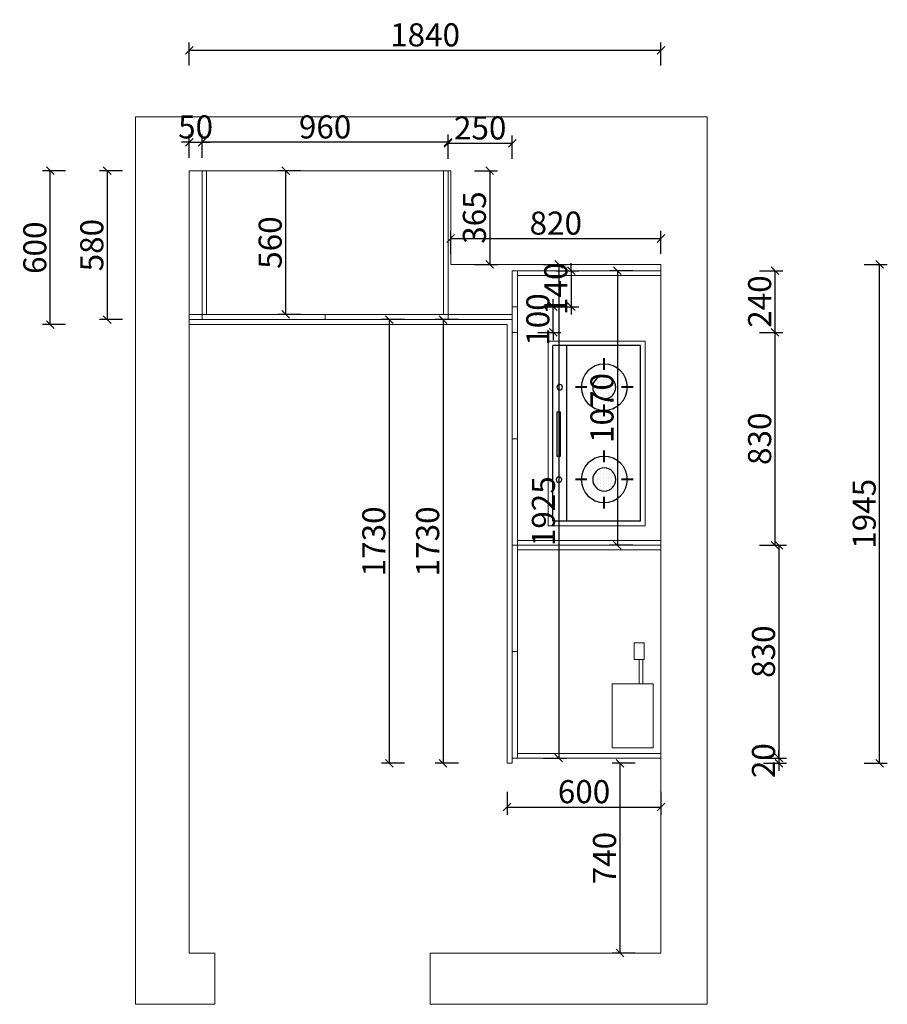
# Model space of a CAD drawing. Units: millimetres. Extents: x 119061 to 140474, y -149980 to -139210.
# Drawn here: x 122989 to 126373, y -147030 to -143191 of the extents above; entities that cross this region are included whole.
import ezdxf

# ---------------------------------------------------------------- set-up
doc = ezdxf.new("R2010")
doc.units = ezdxf.units.MM
doc.linetypes.add('!1#$0${ Arrow }', pattern=[0])
doc.layers.get('0').update_dxf_attribs({"color": 4})
for name, color, linetype, lineweight in [('1', 253, 'Continuous', 40), ('2', 161, 'Continuous', 15), ('youfeel-柜体', 254, 'Continuous', 15)]:
    doc.layers.add(name, color=color, linetype=linetype, lineweight=lineweight)
doc.layers.add('3', color=4, linetype='Continuous')
doc.styles.add('!1#$0$Standard', font='gbenor.shx', dxfattribs={"bigfont": 'gbcbig.shx'})
doc.styles.add('youfeel-60', font='宋体', dxfattribs={"width": 0.8})
doc.linetypes.add('!1#$0${ -E- }', pattern='A,48,-9.000000000000002,["E",!1#$0$Standard,S=1.8,R=0,X=-0.6000000000000001,Y=-0.8400000000000002],-9.000000000000002', length=66.00000000000001)
doc.dimstyles.new('youfeel-30', dxfattribs={"dimscale": 30, "dimtxt": 2.5, "dimasz": 1, "dimexe": 1, "dimexo": 1, "dimgap": 0.5, "dimtad": 1, "dimdsep": 46, "dimtxsty": 'youfeel-60', "dimblk": 'OBLIQUE', "dimcen": 0, "dimclrt": 1, "dimazin": 0, "dimtfac": 1, "dimtix": 1, "dimtmove": 2, "dimatfit": 3, "dimldrblk": 'DOT', "dimfxl": 2, "dimfxlon": 1, "dimtolj": 1, "dimtzin": 2, "dimarcsym": 0})

# ---------------------------------------------------------------- blocks, each defined once
blk = doc.blocks.new('*X3')
at = {"color": 0}
for p, q in [((28281.25, 19162.5), (28281.25, 19162.5)), ((28293.75, 19162.5), (28293.75, 19162.5)), ((28300, 19175), (28300, 19175)), ((28306.25, 19162.5), (28306.25, 19162.5)), ((28312.5, 19175), (28312.5, 19175)), ((28318.75, 19162.5), (28318.75, 19162.5)), ((28325, 19175), (28325, 19175)), ((28331.25, 19162.5), (28331.25, 19162.5)), ((28343.75, 19162.5), (28343.75, 19162.5)), ((28262.5, 19125), (28262.5, 19125)), ((28268.75, 19137.5), (28268.75, 19137.5)), ((28268.75, 19112.5), (28268.75, 19112.5)), ((28275, 19150), (28275, 19150)), ((28275, 19125), (28275, 19125)), ((28281.25, 19137.5), (28281.25, 19137.5)), ((28281.25, 19112.5), (28281.25, 19112.5)), ((28287.5, 19150), (28287.5, 19150)), ((28287.5, 19125), (28287.5, 19125)), ((28293.75, 19137.5), (28293.75, 19137.5)), ((28293.75, 19112.5), (28293.75, 19112.5)), ((28300, 19150), (28300, 19150)), ((28300, 19125), (28300, 19125)), ((28306.25, 19137.5), (28306.25, 19137.5)), ((28306.25, 19112.5), (28306.25, 19112.5)), ((28312.5, 19150), (28312.5, 19150)), ((28312.5, 19125), (28312.5, 19125)), ((28318.75, 19137.5), (28318.75, 19137.5)), ((28318.75, 19112.5), (28318.75, 19112.5)), ((28325, 19150), (28325, 19150)), ((28325, 19125), (28325, 19125)), ((28331.25, 19137.5), (28331.25, 19137.5)), ((28331.25, 19112.5), (28331.25, 19112.5)), ((28337.5, 19150), (28337.5, 19150)), ((28337.5, 19125), (28337.5, 19125)), ((28343.75, 19137.5), (28343.75, 19137.5)), ((28343.75, 19112.5), (28343.75, 19112.5)), ((28350, 19150), (28350, 19150)), ((28350, 19125), (28350, 19125)), ((28356.25, 19137.5), (28356.25, 19137.5)), ((28356.25, 19112.5), (28356.25, 19112.5)), ((28275, 19100), (28275, 19100)), ((28287.5, 19100), (28287.5, 19100)), ((28293.75, 19087.5), (28293.75, 19087.5)), ((28300, 19100), (28300, 19100)), ((28306.25, 19087.5), (28306.25, 19087.5)), ((28312.5, 19100), (28312.5, 19100)), ((28318.75, 19087.5), (28318.75, 19087.5)), ((28325, 19100), (28325, 19100)), ((28331.25, 19087.5), (28331.25, 19087.5)), ((28337.5, 19100), (28337.5, 19100)), ((28350, 19100), (28350, 19100))]:
    blk.add_line(p, q, dxfattribs=at)
blk = doc.blocks.new('A$C4B0A6DF7')
at = {"layer": '1', "color": 251}
for p, q in [((218.6333108604886, 652.5000180751085), (218.6333108604886, 607.5000180751085)), ((151.1333108604885, 540.0000180751085), (106.1333108604885, 540.0000180751085)), ((331.1333108604886, 540.0000180751085), (286.1333108604886, 540.0000180751085)), ((218.6333108604886, 472.5000180751084), (218.6333108604886, 427.5000180751084)), ((218.6333108604886, 292.5000180751085), (218.6333108604886, 247.5000180751085)), ((151.1333108604885, 180.0000180751085), (106.1333108604885, 180.0000180751085)), ((331.1333108604886, 180.0000180751085), (286.1333108604886, 180.0000180751085)), ((218.6333108604886, 112.5000180751085), (218.6333108604886, 67.50001807510853))]:
    blk.add_line(p, q, dxfattribs=at)
at = {"layer": '2', "color": 251}
for p, q in [((378.0002196785061, 720.0000180751085), (0.0002196785062551, 720.0000180751085)), ((0.0002196785062551, 720.0000180751085), (0.0002196785062551, 1.80751085281e-05)), ((378.0002196785061, 720.0000180751085), (378.0002196785061, 1.80751085281e-05)), ((378.0002196785061, 1.80751085281e-05), (0.0002196785062551, 1.80751085281e-05))]:
    blk.add_line(p, q, dxfattribs=at)
at = {"layer": '3', "color": 153}
for p, q in [((360.0002196785063, 702.0000180751085), (18.00021967850625, 702.0000180751085)), ((18.00021967850625, 702.0000180751085), (18.00021967850625, 18.00001807510852)), ((72.00021967850626, 702.0000180751085), (72.00021967850626, 18.00001807510852)), ((360.0002196785063, 702.0000180751085), (360.0002196785063, 18.00001807510852)), ((360.0002196785063, 18.00001807510852), (18.00021967850625, 18.00001807510852))]:
    blk.add_line(p, q, dxfattribs=at)
at = {"layer": '3', "color": 251}
for p, q in [((33.77457911521196, 277.0151519873179), (33.77457911521196, 448.4420612924732)), ((33.77457911521196, 448.4420612924732), (48.0505059803836, 448.4420612924732)), ((48.0505059803836, 448.4420612924732), (48.0505059803836, 277.0151519873179)), ((48.0505059803836, 277.0151519873179), (33.77457911521196, 277.0151519873179))]:
    blk.add_line(p, q, dxfattribs=at)
for centre, radius in [((218.6333108604886, 540.0000180751085), 90), ((218.6333108604886, 540.0000180751085), 45), ((41.70561905717477, 540.5046254261397), 10.8), ((218.6333108604886, 180.0000180751085), 90), ((218.6333108604886, 180.0000180751085), 45), ((44.8780625187792, 180.190755742602), 10.8)]:
    blk.add_circle(centre, radius, dxfattribs=at)
at = {"layer": '3', "color": 251, "xscale": 0.9, "yscale": 0.9, "zscale": 0.9, "rotation": 270}
for p in [(-16998.07527471147, 26019.22397522582), (-16998.07527471147, 25659.22397522582)]:
    blk.add_blockref('*X3', p, dxfattribs=at)
blk = doc.blocks.new('_Oblique')
at = {"color": 0, "linetype": 'ByBlock', "lineweight": -2}
blk.add_line((-0.5, -0.5), (0.5, 0.5), dxfattribs=at)
blk = doc.blocks.new('*D21')
at = {"layer": 'Defpoints', "color": 0, "transparency": 16777216}
for p in [(123700, -143669.0703373436), (123700, -143780), (124660, -143780)]:
    blk.add_point(p, dxfattribs=at)
at = {"layer": 'youfeel-柜体', "color": 6, "lineweight": -2, "transparency": 16777216}
for p, q in [((123700, -143729.0703373436), (123700, -143639.0703373436)), ((124660, -143729.0703373436), (124660, -143639.0703373436)), ((124660, -143669.0703373436), (123700, -143669.0703373436))]:
    blk.add_line(p, q, dxfattribs=at)
at = {"layer": 'youfeel-柜体', "color": 6, "lineweight": -2, "transparency": 16777216, "xscale": 30, "yscale": 30, "zscale": 30, "rotation": 180}
blk.add_blockref('_Oblique', (123700, -143669.0703373436), dxfattribs=at)
at = {"layer": 'youfeel-柜体', "color": 6, "lineweight": -2, "transparency": 16777216, "xscale": 30, "yscale": 30, "zscale": 30}
blk.add_blockref('_Oblique', (124660, -143669.0703373436), dxfattribs=at)
at = {"layer": 'youfeel-柜体', "color": 1, "transparency": 16777216, "insert": (124180, -143609.0703373436), "char_height": 90, "attachment_point": 5, "style": 'youfeel-60'}
blk.add_mtext('\\A1;960', dxfattribs=at)
blk = doc.blocks.new('_Dot')
at = {"color": 0, "linetype": 'ByBlock', "lineweight": -2}
blk.add_line((-0.5, 0), (-1, 0), dxfattribs=at)
at = {"color": 0, "linetype": 'ByBlock', "const_width": 0.5}
blk.add_lwpolyline([(-0.25, 0, 1), (0.25, 0, 1)], format="xyb", close=True, dxfattribs=at)
blk = doc.blocks.new('*D22')
at = {"layer": 'Defpoints', "color": 0, "transparency": 16777216}
for p in [(125490.0000000001, -146090.0000000001), (125330.0000000001, -146830.0000000001), (125490.0000000001, -146830.0000000001)]:
    blk.add_point(p, dxfattribs=at)
at = {"layer": 'youfeel-柜体', "color": 6, "lineweight": -2, "transparency": 16777216}
for p, q in [((125390.0000000001, -146090.0000000001), (125300.0000000001, -146090.0000000001)), ((125330.0000000001, -146090.0000000001), (125330.0000000001, -146830.0000000001)), ((125390.0000000001, -146830.0000000001), (125300.0000000001, -146830.0000000001))]:
    blk.add_line(p, q, dxfattribs=at)
at = {"layer": 'youfeel-柜体', "color": 6, "lineweight": -2, "transparency": 16777216, "xscale": 30, "yscale": 30, "zscale": 30}
for p, rotation in [((125330.0000000001, -146090.0000000001), 90), ((125330.0000000001, -146830.0000000001), 270)]:
    blk.add_blockref('_Oblique', p, dxfattribs=dict(at, rotation=rotation))
at = {"layer": 'youfeel-柜体', "color": 1, "transparency": 16777216, "insert": (125270, -146460.0000000001), "char_height": 90, "attachment_point": 5, "rotation": 90, "style": 'youfeel-60'}
blk.add_mtext('\\A1;740', dxfattribs=at)
blk = doc.blocks.new('*D28')
at = {"layer": 'Defpoints', "color": 0, "transparency": 16777216}
for p in [(125490.0000000001, -144170.0000000001), (125320.0000000002, -145240.0000000001), (125490.0000000001, -145240.0000000001)]:
    blk.add_point(p, dxfattribs=at)
at = {"layer": 'youfeel-柜体', "color": 6, "lineweight": -2, "transparency": 16777216}
for p, q in [((125380.0000000002, -144170.0000000001), (125290.0000000002, -144170.0000000001)), ((125320.0000000002, -144170.0000000001), (125320.0000000002, -145240.0000000001)), ((125380.0000000002, -145240.0000000001), (125290.0000000002, -145240.0000000001))]:
    blk.add_line(p, q, dxfattribs=at)
at = {"layer": 'youfeel-柜体', "color": 6, "lineweight": -2, "transparency": 16777216, "xscale": 30, "yscale": 30, "zscale": 30}
for p, rotation in [((125320.0000000002, -144170.0000000001), 90), ((125320.0000000002, -145240.0000000001), 270)]:
    blk.add_blockref('_Oblique', p, dxfattribs=dict(at, rotation=rotation))
at = {"layer": 'youfeel-柜体', "color": 1, "transparency": 16777216, "insert": (125260.0000000001, -144705.0000000001), "char_height": 90, "attachment_point": 5, "rotation": 90, "style": 'youfeel-60'}
blk.add_mtext('\\A1;1070', dxfattribs=at)
blk = doc.blocks.new('*D29')
at = {"layer": 'Defpoints', "color": 0, "transparency": 16777216}
for p in [(125490.0000000001, -145240.0000000001), (125490.0000000001, -146070.0000000001), (125950.0000000001, -146070.0000000001)]:
    blk.add_point(p, dxfattribs=at)
at = {"layer": 'youfeel-柜体', "color": 6, "lineweight": -2, "transparency": 16777216}
for p, q in [((125890.0000000001, -145240.0000000001), (125980.0000000001, -145240.0000000001)), ((125950.0000000001, -145240.0000000001), (125950.0000000001, -146070.0000000001)), ((125890.0000000001, -146070.0000000001), (125980.0000000001, -146070.0000000001))]:
    blk.add_line(p, q, dxfattribs=at)
at = {"layer": 'youfeel-柜体', "color": 6, "lineweight": -2, "transparency": 16777216, "xscale": 30, "yscale": 30, "zscale": 30}
for p, rotation in [((125950.0000000001, -145240.0000000001), 90), ((125950.0000000001, -146070.0000000001), 270)]:
    blk.add_blockref('_Oblique', p, dxfattribs=dict(at, rotation=rotation))
at = {"layer": 'youfeel-柜体', "color": 1, "transparency": 16777216, "insert": (125890, -145655.0000000001), "char_height": 90, "attachment_point": 5, "rotation": 90, "style": 'youfeel-60'}
blk.add_mtext('\\A1;830', dxfattribs=at)
blk = doc.blocks.new('*D30')
at = {"layer": 'Defpoints', "color": 0, "transparency": 16777216}
for p in [(125490.0000000001, -146070.0000000001), (125490.0000000001, -146090.0000000001), (125950.0000000001, -146090.0000000001)]:
    blk.add_point(p, dxfattribs=at)
at = {"layer": 'youfeel-柜体', "color": 6, "lineweight": -2, "transparency": 16777216}
for p, q in [((125890.0000000001, -146070.0000000001), (125980.0000000001, -146070.0000000001)), ((125950.0000000001, -146070.0000000001), (125950.0000000001, -146040.0000000001)), ((125950.0000000001, -146070.0000000001), (125950.0000000001, -146090.0000000001)), ((125890.0000000001, -146090.0000000001), (125980.0000000001, -146090.0000000001)), ((125950.0000000001, -146090.0000000001), (125950.0000000001, -146120.0000000001))]:
    blk.add_line(p, q, dxfattribs=at)
at = {"layer": 'youfeel-柜体', "color": 6, "lineweight": -2, "transparency": 16777216, "xscale": 30, "yscale": 30, "zscale": 30}
for p, rotation in [((125950.0000000001, -146070.0000000001), 270), ((125950.0000000001, -146090.0000000001), 90)]:
    blk.add_blockref('_Oblique', p, dxfattribs=dict(at, rotation=rotation))
at = {"layer": 'youfeel-柜体', "color": 1, "transparency": 16777216, "insert": (125890, -146080.0000000001), "char_height": 90, "attachment_point": 5, "rotation": 90, "style": 'youfeel-60'}
blk.add_mtext('\\A1;20', dxfattribs=at)
blk = doc.blocks.new('*D31')
at = {"layer": 'Defpoints', "color": 0, "transparency": 16777216}
for p in [(124930.0000000001, -144410.0000000001), (125935.0000000002, -144410.0000000001), (125490.0000000001, -145240.0000000001)]:
    blk.add_point(p, dxfattribs=at)
at = {"layer": 'youfeel-柜体', "color": 6, "lineweight": -2, "transparency": 16777216}
for p, q in [((125875.0000000002, -144410.0000000001), (125965.0000000002, -144410.0000000001)), ((125935.0000000002, -145240.0000000001), (125935.0000000002, -144410.0000000001)), ((125875.0000000002, -145240.0000000001), (125965.0000000002, -145240.0000000001))]:
    blk.add_line(p, q, dxfattribs=at)
at = {"layer": 'youfeel-柜体', "color": 6, "lineweight": -2, "transparency": 16777216, "xscale": 30, "yscale": 30, "zscale": 30}
for p, rotation in [((125935.0000000002, -144410.0000000001), 90), ((125935.0000000002, -145240.0000000001), 270)]:
    blk.add_blockref('_Oblique', p, dxfattribs=dict(at, rotation=rotation))
at = {"layer": 'youfeel-柜体', "color": 1, "transparency": 16777216, "insert": (125875.0000000002, -144825.0000000001), "char_height": 90, "attachment_point": 5, "rotation": 90, "style": 'youfeel-60'}
blk.add_mtext('\\A1;830', dxfattribs=at)
blk = doc.blocks.new('*D32')
at = {"layer": 'Defpoints', "color": 0, "transparency": 16777216}
for p in [(124930.0000000001, -144170.0000000001), (125935.0000000004, -144170.0000000001), (124930.0000000001, -144410.0000000001)]:
    blk.add_point(p, dxfattribs=at)
at = {"layer": 'youfeel-柜体', "color": 6, "lineweight": -2, "transparency": 16777216}
for p, q in [((125875.0000000004, -144170.0000000001), (125965.0000000004, -144170.0000000001)), ((125935.0000000004, -144410.0000000001), (125935.0000000004, -144170.0000000001)), ((125875.0000000004, -144410.0000000001), (125965.0000000004, -144410.0000000001))]:
    blk.add_line(p, q, dxfattribs=at)
at = {"layer": 'youfeel-柜体', "color": 6, "lineweight": -2, "transparency": 16777216, "xscale": 30, "yscale": 30, "zscale": 30}
for p, rotation in [((125935.0000000004, -144170.0000000001), 90), ((125935.0000000004, -144410.0000000001), 270)]:
    blk.add_blockref('_Oblique', p, dxfattribs=dict(at, rotation=rotation))
at = {"layer": 'youfeel-柜体', "color": 1, "transparency": 16777216, "insert": (125875.0000000003, -144290.0000000001), "char_height": 90, "attachment_point": 5, "rotation": 90, "style": 'youfeel-60'}
blk.add_mtext('\\A1;240', dxfattribs=at)
blk = doc.blocks.new('*D33')
at = {"layer": 'Defpoints', "color": 0, "transparency": 16777216}
for p in [(123700.0000000001, -143780.0000000001), (123330.0000000002, -144360.0000000001), (123700.0000000001, -144360.0000000001)]:
    blk.add_point(p, dxfattribs=at)
at = {"layer": 'youfeel-柜体', "color": 6, "lineweight": -2, "transparency": 16777216}
for p, q in [((123390.0000000002, -143780.0000000001), (123300.0000000002, -143780.0000000001)), ((123330.0000000002, -143780.0000000001), (123330.0000000002, -144360.0000000001)), ((123390.0000000002, -144360.0000000001), (123300.0000000002, -144360.0000000001))]:
    blk.add_line(p, q, dxfattribs=at)
at = {"layer": 'youfeel-柜体', "color": 6, "lineweight": -2, "transparency": 16777216, "xscale": 30, "yscale": 30, "zscale": 30}
for p, rotation in [((123330.0000000002, -143780.0000000001), 90), ((123330.0000000002, -144360.0000000001), 270)]:
    blk.add_blockref('_Oblique', p, dxfattribs=dict(at, rotation=rotation))
at = {"layer": 'youfeel-柜体', "color": 1, "transparency": 16777216, "insert": (123270.0000000001, -144070.0000000001), "char_height": 90, "attachment_point": 5, "rotation": 90, "style": 'youfeel-60'}
blk.add_mtext('\\A1;580', dxfattribs=at)
blk = doc.blocks.new('*D34')
at = {"layer": 'Defpoints', "color": 0, "transparency": 16777216}
for p in [(125490, -143310), (123650, -143780), (125490, -144145)]:
    blk.add_point(p, dxfattribs=at)
at = {"layer": 'youfeel-柜体', "color": 6, "lineweight": -2, "transparency": 16777216}
for p, q in [((123650, -143370), (123650, -143280)), ((123650, -143310), (125490, -143310)), ((125490, -143370), (125490, -143280))]:
    blk.add_line(p, q, dxfattribs=at)
at = {"layer": 'youfeel-柜体', "color": 6, "lineweight": -2, "transparency": 16777216, "xscale": 30, "yscale": 30, "zscale": 30, "rotation": 180}
blk.add_blockref('_Oblique', (123650, -143310), dxfattribs=at)
at = {"layer": 'youfeel-柜体', "color": 6, "lineweight": -2, "transparency": 16777216, "xscale": 30, "yscale": 30, "zscale": 30}
blk.add_blockref('_Oblique', (125490, -143310), dxfattribs=at)
at = {"layer": 'youfeel-柜体', "color": 1, "transparency": 16777216, "insert": (124570, -143250), "char_height": 90, "attachment_point": 5, "style": 'youfeel-60'}
blk.add_mtext('\\A1;1840', dxfattribs=at)
blk = doc.blocks.new('*D35')
at = {"layer": 'Defpoints', "color": 0, "transparency": 16777216}
for p in [(124910.0000000001, -144360.0000000001), (124640.0000000001, -146090.0000000001), (124890.0000000001, -146090.0000000001)]:
    blk.add_point(p, dxfattribs=at)
at = {"layer": 'youfeel-柜体', "color": 6, "lineweight": -2, "transparency": 16777216}
for p, q in [((124700.0000000001, -144360.0000000001), (124610.0000000001, -144360.0000000001)), ((124640.0000000001, -144360.0000000001), (124640.0000000001, -146090.0000000001)), ((124700.0000000001, -146090.0000000001), (124610.0000000001, -146090.0000000001))]:
    blk.add_line(p, q, dxfattribs=at)
at = {"layer": 'youfeel-柜体', "color": 6, "lineweight": -2, "transparency": 16777216, "xscale": 30, "yscale": 30, "zscale": 30}
for p, rotation in [((124640.0000000001, -144360.0000000001), 90), ((124640.0000000001, -146090.0000000001), 270)]:
    blk.add_blockref('_Oblique', p, dxfattribs=dict(at, rotation=rotation))
at = {"layer": 'youfeel-柜体', "color": 1, "transparency": 16777216, "insert": (124580, -145225.0000000001), "char_height": 90, "attachment_point": 5, "rotation": 90, "style": 'youfeel-60'}
blk.add_mtext('\\A1;1730', dxfattribs=at)
blk = doc.blocks.new('*D37')
at = {"layer": 'Defpoints', "color": 0, "transparency": 16777216}
for p in [(124910.0000000001, -144360.0000000001), (124430.0000000001, -146090.0000000001), (124890.0000000001, -146090.0000000001)]:
    blk.add_point(p, dxfattribs=at)
at = {"layer": 'youfeel-柜体', "color": 6, "lineweight": -2, "transparency": 16777216}
for p, q in [((124490.0000000001, -144360.0000000001), (124400.0000000001, -144360.0000000001)), ((124430.0000000001, -144360.0000000001), (124430.0000000001, -146090.0000000001)), ((124490.0000000001, -146090.0000000001), (124400.0000000001, -146090.0000000001))]:
    blk.add_line(p, q, dxfattribs=at)
at = {"layer": 'youfeel-柜体', "color": 6, "lineweight": -2, "transparency": 16777216, "xscale": 30, "yscale": 30, "zscale": 30}
for p, rotation in [((124430.0000000001, -144360.0000000001), 90), ((124430.0000000001, -146090.0000000001), 270)]:
    blk.add_blockref('_Oblique', p, dxfattribs=dict(at, rotation=rotation))
at = {"layer": 'youfeel-柜体', "color": 1, "transparency": 16777216, "insert": (124370, -145225.0000000001), "char_height": 90, "attachment_point": 5, "rotation": 90, "style": 'youfeel-60'}
blk.add_mtext('\\A1;1730', dxfattribs=at)
blk = doc.blocks.new('*D38')
at = {"layer": 'Defpoints', "color": 0, "transparency": 16777216}
for p in [(124930.0000000001, -144310.0000000001), (125070.0000000001, -144310.0000000001), (124930.0000000001, -144410.0000000001)]:
    blk.add_point(p, dxfattribs=at)
at = {"layer": 'youfeel-柜体', "color": 6, "lineweight": -2, "transparency": 16777216}
for p, q in [((125010.0000000001, -144310.0000000001), (125100.0000000001, -144310.0000000001)), ((125070.0000000001, -144310.0000000001), (125070.0000000001, -144280.0000000001)), ((125070.0000000001, -144410.0000000001), (125070.0000000001, -144310.0000000001)), ((125010.0000000001, -144410.0000000001), (125100.0000000001, -144410.0000000001)), ((125070.0000000001, -144410.0000000001), (125070.0000000001, -144440.0000000001))]:
    blk.add_line(p, q, dxfattribs=at)
at = {"layer": 'youfeel-柜体', "color": 6, "lineweight": -2, "transparency": 16777216, "xscale": 30, "yscale": 30, "zscale": 30}
for p, rotation in [((125070.0000000001, -144310.0000000001), 270), ((125070.0000000001, -144410.0000000001), 90)]:
    blk.add_blockref('_Oblique', p, dxfattribs=dict(at, rotation=rotation))
at = {"layer": 'youfeel-柜体', "color": 1, "transparency": 16777216, "insert": (125010, -144360.0000000001), "char_height": 90, "attachment_point": 5, "rotation": 90, "style": 'youfeel-60'}
blk.add_mtext('\\A1;100', dxfattribs=at)
blk = doc.blocks.new('*D39')
at = {"layer": 'Defpoints', "color": 0, "transparency": 16777216}
for p in [(124910.0000000001, -144170.0000000001), (124910.0000000001, -144310.0000000001), (125140.0000000002, -144310.0000000001)]:
    blk.add_point(p, dxfattribs=at)
at = {"layer": 'youfeel-柜体', "color": 6, "lineweight": -2, "transparency": 16777216}
for p, q in [((125140.0000000002, -144170.0000000001), (125140.0000000002, -144140.0000000001)), ((125080.0000000002, -144170.0000000001), (125170.0000000002, -144170.0000000001)), ((125140.0000000002, -144170.0000000001), (125140.0000000002, -144310.0000000001)), ((125080.0000000002, -144310.0000000001), (125170.0000000002, -144310.0000000001)), ((125140.0000000002, -144310.0000000001), (125140.0000000002, -144340.0000000001))]:
    blk.add_line(p, q, dxfattribs=at)
at = {"layer": 'youfeel-柜体', "color": 6, "lineweight": -2, "transparency": 16777216, "xscale": 30, "yscale": 30, "zscale": 30}
for p, rotation in [((125140.0000000002, -144170.0000000001), 270), ((125140.0000000002, -144310.0000000001), 90)]:
    blk.add_blockref('_Oblique', p, dxfattribs=dict(at, rotation=rotation))
at = {"layer": 'youfeel-柜体', "color": 1, "transparency": 16777216, "insert": (125080.0000000001, -144240.0000000001), "char_height": 90, "attachment_point": 5, "rotation": 90, "style": 'youfeel-60'}
blk.add_mtext('\\A1;140', dxfattribs=at)
blk = doc.blocks.new('*D40')
at = {"layer": 'Defpoints', "color": 0, "transparency": 16777216}
for p in [(123700, -143669.0703373436), (123650, -143780), (123700, -143780)]:
    blk.add_point(p, dxfattribs=at)
at = {"layer": 'youfeel-柜体', "color": 6, "lineweight": -2, "transparency": 16777216}
for p, q in [((123650, -143729.0703373436), (123650, -143639.0703373436)), ((123700, -143729.0703373436), (123700, -143639.0703373436)), ((123650, -143669.0703373436), (123620, -143669.0703373436)), ((123650, -143669.0703373436), (123700, -143669.0703373436)), ((123700, -143669.0703373436), (123730, -143669.0703373436))]:
    blk.add_line(p, q, dxfattribs=at)
at = {"layer": 'youfeel-柜体', "color": 6, "lineweight": -2, "transparency": 16777216, "xscale": 30, "yscale": 30, "zscale": 30}
blk.add_blockref('_Oblique', (123650, -143669.0703373436), dxfattribs=at)
at = {"layer": 'youfeel-柜体', "color": 6, "lineweight": -2, "transparency": 16777216, "xscale": 30, "yscale": 30, "zscale": 30, "rotation": 180}
blk.add_blockref('_Oblique', (123700, -143669.0703373436), dxfattribs=at)
at = {"layer": 'youfeel-柜体', "color": 1, "transparency": 16777216, "insert": (123675, -143609.0703373436), "char_height": 90, "attachment_point": 5, "style": 'youfeel-60'}
blk.add_mtext('\\A1;50', dxfattribs=at)
blk = doc.blocks.new('*D41')
at = {"layer": 'Defpoints', "color": 0, "transparency": 16777216}
for p in [(124910, -143672.8602368967), (124910, -144261.967633964), (124660, -144284.1182668208)]:
    blk.add_point(p, dxfattribs=at)
at = {"layer": 'youfeel-柜体', "color": 6, "lineweight": -2, "transparency": 16777216}
for p, q in [((124660, -143732.8602368967), (124660, -143642.8602368967)), ((124910, -143732.8602368967), (124910, -143642.8602368967)), ((124660, -143672.8602368967), (124910, -143672.8602368967))]:
    blk.add_line(p, q, dxfattribs=at)
at = {"layer": 'youfeel-柜体', "color": 6, "lineweight": -2, "transparency": 16777216, "xscale": 30, "yscale": 30, "zscale": 30, "rotation": 180}
blk.add_blockref('_Oblique', (124660, -143672.8602368967), dxfattribs=at)
at = {"layer": 'youfeel-柜体', "color": 6, "lineweight": -2, "transparency": 16777216, "xscale": 30, "yscale": 30, "zscale": 30}
blk.add_blockref('_Oblique', (124910, -143672.8602368967), dxfattribs=at)
at = {"layer": 'youfeel-柜体', "color": 1, "transparency": 16777216, "insert": (124785, -143612.8602368967), "char_height": 90, "attachment_point": 5, "style": 'youfeel-60'}
blk.add_mtext('\\A1;250', dxfattribs=at)
blk = doc.blocks.new('*D42')
at = {"layer": 'Defpoints', "color": 0, "transparency": 16777216}
for p in [(124270.3898180633, -143780.0000000001), (124025.8724930958, -144340.0000000001), (124270.3898180633, -144340.0000000001)]:
    blk.add_point(p, dxfattribs=at)
at = {"layer": 'youfeel-柜体', "color": 6, "lineweight": -2, "transparency": 16777216}
for p, q in [((124085.8724930958, -143780.0000000001), (123995.8724930958, -143780.0000000001)), ((124025.8724930958, -143780.0000000001), (124025.8724930958, -144340.0000000001)), ((124085.8724930958, -144340.0000000001), (123995.8724930958, -144340.0000000001))]:
    blk.add_line(p, q, dxfattribs=at)
at = {"layer": 'youfeel-柜体', "color": 6, "lineweight": -2, "transparency": 16777216, "xscale": 30, "yscale": 30, "zscale": 30}
for p, rotation in [((124025.8724930958, -143780.0000000001), 90), ((124025.8724930958, -144340.0000000001), 270)]:
    blk.add_blockref('_Oblique', p, dxfattribs=dict(at, rotation=rotation))
at = {"layer": 'youfeel-柜体', "color": 1, "transparency": 16777216, "insert": (123965.8724930957, -144060.0000000001), "char_height": 90, "attachment_point": 5, "rotation": 90, "style": 'youfeel-60'}
blk.add_mtext('\\A1;560', dxfattribs=at)
blk = doc.blocks.new('*D43')
at = {"layer": 'Defpoints', "color": 0, "transparency": 16777216}
for p in [(123107.8190232191, -143780.0000000001), (123650.0000000001, -143780.0000000001), (123650.0000000001, -144380.0000000001)]:
    blk.add_point(p, dxfattribs=at)
at = {"layer": 'youfeel-柜体', "color": 6, "lineweight": -2, "transparency": 16777216}
for p, q in [((123167.8190232191, -143780.0000000001), (123077.8190232191, -143780.0000000001)), ((123107.8190232191, -144380.0000000001), (123107.8190232191, -143780.0000000001)), ((123167.8190232191, -144380.0000000001), (123077.8190232191, -144380.0000000001))]:
    blk.add_line(p, q, dxfattribs=at)
at = {"layer": 'youfeel-柜体', "color": 6, "lineweight": -2, "transparency": 16777216, "xscale": 30, "yscale": 30, "zscale": 30}
for p, rotation in [((123107.8190232191, -143780.0000000001), 90), ((123107.8190232191, -144380.0000000001), 270)]:
    blk.add_blockref('_Oblique', p, dxfattribs=dict(at, rotation=rotation))
at = {"layer": 'youfeel-柜体', "color": 1, "transparency": 16777216, "insert": (123047.819023219, -144080.0000000001), "char_height": 90, "attachment_point": 5, "rotation": 90, "style": 'youfeel-60'}
blk.add_mtext('\\A1;600', dxfattribs=at)
blk = doc.blocks.new('*D78')
at = {"layer": 'Defpoints', "color": 0, "transparency": 16777216}
for p in [(124890, -146090), (125490, -146090), (125490, -146260.9512378548)]:
    blk.add_point(p, dxfattribs=at)
at = {"layer": 'youfeel-柜体', "color": 6, "lineweight": -2, "transparency": 16777216}
for p, q in [((124890, -146200.9512378548), (124890, -146290.9512378548)), ((125490, -146200.9512378548), (125490, -146290.9512378548)), ((124890, -146260.9512378548), (125490, -146260.9512378548))]:
    blk.add_line(p, q, dxfattribs=at)
at = {"layer": 'youfeel-柜体', "color": 6, "lineweight": -2, "transparency": 16777216, "xscale": 30, "yscale": 30, "zscale": 30, "rotation": 180}
blk.add_blockref('_Oblique', (124890, -146260.9512378548), dxfattribs=at)
at = {"layer": 'youfeel-柜体', "color": 6, "lineweight": -2, "transparency": 16777216, "xscale": 30, "yscale": 30, "zscale": 30}
blk.add_blockref('_Oblique', (125490, -146260.9512378548), dxfattribs=at)
at = {"layer": 'youfeel-柜体', "color": 1, "transparency": 16777216, "insert": (125190, -146200.9512378548), "char_height": 90, "attachment_point": 5, "style": 'youfeel-60'}
blk.add_mtext('\\A1;600', dxfattribs=at)
blk = doc.blocks.new('*D85')
at = {"layer": 'Defpoints', "color": 0, "transparency": 16777216}
for p in [(124893.3138137135, -144145.0000000001), (124910.0000000001, -146070.0000000001), (125091.5537447494, -146070.0000000001)]:
    blk.add_point(p, dxfattribs=at)
at = {"layer": 'youfeel-柜体', "color": 6, "lineweight": -2, "transparency": 16777216}
for p, q in [((125031.5537447494, -144145.0000000001), (125121.5537447494, -144145.0000000001)), ((125091.5537447494, -144145.0000000001), (125091.5537447494, -146070.0000000001)), ((125031.5537447494, -146070.0000000001), (125121.5537447494, -146070.0000000001))]:
    blk.add_line(p, q, dxfattribs=at)
at = {"layer": 'youfeel-柜体', "color": 6, "lineweight": -2, "transparency": 16777216, "xscale": 30, "yscale": 30, "zscale": 30}
for p, rotation in [((125091.5537447494, -144145.0000000001), 90), ((125091.5537447494, -146070.0000000001), 270)]:
    blk.add_blockref('_Oblique', p, dxfattribs=dict(at, rotation=rotation))
at = {"layer": 'youfeel-柜体', "color": 1, "transparency": 16777216, "insert": (125031.5537447493, -145107.5000000001), "char_height": 90, "attachment_point": 5, "rotation": 90, "style": 'youfeel-60'}
blk.add_mtext('\\A1;1925', dxfattribs=at)
blk = doc.blocks.new('*D86')
at = {"layer": 'Defpoints', "color": 0, "transparency": 16777216}
for p in [(125490.0000000001, -144145.0000000001), (126343.0047892063, -144145.0000000001), (124910.0000000001, -146090.0000000001)]:
    blk.add_point(p, dxfattribs=at)
at = {"layer": 'youfeel-柜体', "color": 6, "lineweight": -2, "transparency": 16777216}
for p, q in [((126283.0047892063, -144145.0000000001), (126373.0047892063, -144145.0000000001)), ((126343.0047892063, -146090.0000000001), (126343.0047892063, -144145.0000000001)), ((126283.0047892063, -146090.0000000001), (126373.0047892063, -146090.0000000001))]:
    blk.add_line(p, q, dxfattribs=at)
at = {"layer": 'youfeel-柜体', "color": 6, "lineweight": -2, "transparency": 16777216, "xscale": 30, "yscale": 30, "zscale": 30}
for p, rotation in [((126343.0047892063, -144145.0000000001), 90), ((126343.0047892063, -146090.0000000001), 270)]:
    blk.add_blockref('_Oblique', p, dxfattribs=dict(at, rotation=rotation))
at = {"layer": 'youfeel-柜体', "color": 1, "transparency": 16777216, "insert": (126283.0047892062, -145117.5000000001), "char_height": 90, "attachment_point": 5, "rotation": 90, "style": 'youfeel-60'}
blk.add_mtext('\\A1;1945', dxfattribs=at)
blk = doc.blocks.new('*D87')
at = {"layer": 'Defpoints', "color": 0, "transparency": 16777216}
for p in [(125490, -144044.11599299), (124670, -144145), (125490, -144145)]:
    blk.add_point(p, dxfattribs=at)
at = {"layer": 'youfeel-柜体', "color": 6, "lineweight": -2, "transparency": 16777216}
for p, q in [((124670, -144104.11599299), (124670, -144014.11599299)), ((125490, -144104.11599299), (125490, -144014.11599299)), ((124670, -144044.11599299), (125490, -144044.11599299))]:
    blk.add_line(p, q, dxfattribs=at)
at = {"layer": 'youfeel-柜体', "color": 6, "lineweight": -2, "transparency": 16777216, "xscale": 30, "yscale": 30, "zscale": 30, "rotation": 180}
blk.add_blockref('_Oblique', (124670, -144044.11599299), dxfattribs=at)
at = {"layer": 'youfeel-柜体', "color": 6, "lineweight": -2, "transparency": 16777216, "xscale": 30, "yscale": 30, "zscale": 30}
blk.add_blockref('_Oblique', (125490, -144044.11599299), dxfattribs=at)
at = {"layer": 'youfeel-柜体', "color": 1, "transparency": 16777216, "insert": (125080, -143984.11599299), "char_height": 90, "attachment_point": 5, "style": 'youfeel-60'}
blk.add_mtext('\\A1;820', dxfattribs=at)
blk = doc.blocks.new('*D88')
at = {"layer": 'Defpoints', "color": 0, "transparency": 16777216}
for p in [(124670.0000000001, -143780.0000000001), (124670.0000000001, -144145.0000000001), (124822.3499823961, -144145.0000000001)]:
    blk.add_point(p, dxfattribs=at)
at = {"layer": 'youfeel-柜体', "color": 6, "lineweight": -2, "transparency": 16777216}
for p, q in [((124762.3499823961, -143780.0000000001), (124852.3499823961, -143780.0000000001)), ((124822.3499823961, -143780.0000000001), (124822.3499823961, -144145.0000000001)), ((124762.3499823961, -144145.0000000001), (124852.3499823961, -144145.0000000001))]:
    blk.add_line(p, q, dxfattribs=at)
at = {"layer": 'youfeel-柜体', "color": 6, "lineweight": -2, "transparency": 16777216, "xscale": 30, "yscale": 30, "zscale": 30}
for p, rotation in [((124822.3499823961, -143780.0000000001), 90), ((124822.3499823961, -144145.0000000001), 270)]:
    blk.add_blockref('_Oblique', p, dxfattribs=dict(at, rotation=rotation))
at = {"layer": 'youfeel-柜体', "color": 1, "transparency": 16777216, "insert": (124762.349982396, -143962.5000000001), "char_height": 90, "attachment_point": 5, "rotation": 90, "style": 'youfeel-60'}
blk.add_mtext('\\A1;365', dxfattribs=at)

msp = doc.modelspace()

# ---------------------------------------------------------------- linework, layer by layer
at = {"layer": 'youfeel-柜体', "color": 1, "linetype": '!1#$0${ Arrow }'}
for p, q in [((125670, -143570), (123440, -143570)), ((123440, -143570), (123440, -147030)), ((125670, -147030), (125670, -143570)), ((123650, -146830), (123650, -143780)), ((123650, -143780), (124670, -143780)), ((124670, -143780), (124670, -144145)), ((124670, -144145), (125490, -144145)), ((125490, -144145), (125490, -146830)), ((123750, -146830), (123650, -146830)), ((123750, -147030), (123750, -146830)), ((125490, -146830), (124590, -146830)), ((124590, -146830), (124590, -147030)), ((123440, -147030), (123750, -147030)), ((124590, -147030), (125670, -147030))]:
    msp.add_line(p, q, dxfattribs=at)
at = {"layer": 'youfeel-柜体', "color": 0}
for p, q in [((123700, -144360), (123700, -143780)), ((123718, -144340), (123718, -143780)), ((124642, -143780), (124642, -144340)), ((124660, -143780), (124660, -144360)), ((124910, -144170), (125490, -144170)), ((124910, -144170), (124910, -146070)), ((124930, -144170), (124930, -146070)), ((124930, -144188), (125490, -144188)), ((124910, -144310), (124930, -144310)), ((123650, -144340), (124910, -144340)), ((124180, -144340), (124180, -144360)), ((123650, -144360), (124910, -144360)), ((123930, -144360), (123980, -144360)), ((124910, -144410), (124930, -144410)), ((124930, -144825), (124910, -144825)), ((125490, -145222), (124930, -145222)), ((125490, -145240), (124910, -145240)), ((125490, -145240), (124910, -145240)), ((125490, -145258), (124930, -145258)), ((124930, -145655), (124910, -145655)), ((125490, -146070), (124910, -146070)), ((125490, -146052), (124930, -146052))]:
    msp.add_line(p, q, dxfattribs=at)
at = {"layer": 'youfeel-柜体', "color": 6}
for p, q in [((123650, -144380), (124890, -144380)), ((124890, -144380), (124890, -146090)), ((124910, -146070), (124910, -146090)), ((124910, -146090), (124890, -146090))]:
    msp.add_line(p, q, dxfattribs=at)
at = {"layer": 'youfeel-柜体', "color": 2, "linetype": '!1#$0${ -E- }'}
for points in [[(125385, -145620), (125425, -145620), (125425, -145685), (125385, -145685)], [(125405, -145685), (125420, -145685), (125420, -145780), (125405, -145780)], [(125300, -145780), (125460, -145780), (125460, -146030), (125300, -146030)]]:
    msp.add_lwpolyline(points, close=True, dxfattribs=at)

# ---------------------------------------------------------------- block references
at = {"color": 8, "xscale": -1, "rotation": 180}
msp.add_blockref('A$C4B0A6DF7', (125050.4068564574, -144443.7633728753), dxfattribs=at)

# ---------------------------------------------------------------- dimensions: what is measured, and where the dimension line sits
at = {"layer": 'youfeel-柜体', "color": 0}
for base, p1, p2, picture, middle in [((125490, -143310), (123650, -143780), (125490, -144145), '*D34', (124570, -143250)), ((123700, -143669.0703373436), (123650, -143780), (123700, -143780), '*D40', (123675, -143609.0703373436)), ((123700, -143669.0703373436), (124660, -143780), (123700, -143780), '*D21', (124180, -143609.0703373436)), ((124910, -143672.8602368967), (124660, -144284.1182668208), (124910, -144261.967633964), '*D41', (124785, -143612.8602368967)), ((125490, -144044.11599299), (124670, -144145), (125490, -144145), '*D87', (125080, -143984.11599299)), ((125490, -146260.9512378548), (124890, -146090), (125490, -146090), '*D78', (125190, -146200.9512378548))]:
    dim = msp.add_linear_dim(base=base, p1=p1, p2=p2, dimstyle='youfeel-30', override={"dimtxt": 3, "dimdec": 0, "dimclrd": 6, "dimclre": 6, "dimtdec": 0}, dxfattribs=at)
    dim.commit()
    dim.dimension.update_dxf_attribs({"geometry": picture, "text_midpoint": middle})
for base, p1, p2, picture, middle in [((123107.8190232191, -143780.0000000001), (123650, -144380), (123650, -143780), '*D43', (123047.819023219, -144080.0000000001)), ((123330.0000000002, -144360.0000000001), (123700, -143780), (123700, -144360), '*D33', (123270.0000000001, -144070.0000000001)), ((124025.8724930958, -144340.0000000001), (124270.3898180632, -143780), (124270.3898180632, -144340), '*D42', (123965.8724930957, -144060.0000000001)), ((124822.3499823961, -144145.0000000001), (124670, -143780), (124670, -144145), '*D88', (124762.349982396, -143962.5000000001)), ((125091.5537447494, -146070.0000000001), (124893.3138137134, -144145), (124910, -146070), '*D85', (125031.5537447493, -145107.5000000001)), ((126343.0047892063, -144145.0000000001), (124910, -146090), (125490, -144145), '*D86', (126283.0047892062, -145117.5000000001)), ((125140.0000000002, -144310.0000000001), (124910, -144170), (124910, -144310), '*D39', (125080.0000000001, -144240.0000000001)), ((125935.0000000004, -144170.0000000001), (124930, -144410), (124930, -144170), '*D32', (125875.0000000003, -144290.0000000001)), ((125320.0000000002, -145240.0000000001), (125490, -144170), (125490, -145240), '*D28', (125260.0000000001, -144705.0000000001)), ((125070.0000000001, -144310.0000000001), (124930, -144410), (124930, -144310), '*D38', (125010, -144360.0000000001)), ((124430.0000000001, -146090.0000000001), (124910, -144360), (124890, -146090), '*D37', (124370, -145225.0000000001)), ((124640.0000000001, -146090.0000000001), (124910, -144360), (124890, -146090), '*D35', (124580, -145225.0000000001)), ((125935.0000000002, -144410.0000000001), (125490, -145240), (124930, -144410), '*D31', (125875.0000000002, -144825.0000000001)), ((125950.0000000001, -146070.0000000001), (125490, -145240), (125490, -146070), '*D29', (125890, -145655.0000000001)), ((125950.0000000001, -146090.0000000001), (125490, -146070), (125490, -146090), '*D30', (125890, -146080.0000000001)), ((125330.0000000001, -146830.0000000001), (125490, -146090), (125490, -146830), '*D22', (125270, -146460.0000000001))]:
    dim = msp.add_linear_dim(base=base, p1=p1, p2=p2, angle=90, dimstyle='youfeel-30', override={"dimtxt": 3, "dimdec": 0, "dimclrd": 6, "dimclre": 6, "dimtdec": 0}, dxfattribs=at)
    dim.commit()
    dim.dimension.update_dxf_attribs({"geometry": picture, "text_midpoint": middle})

doc.saveas('drawing.dxf')
